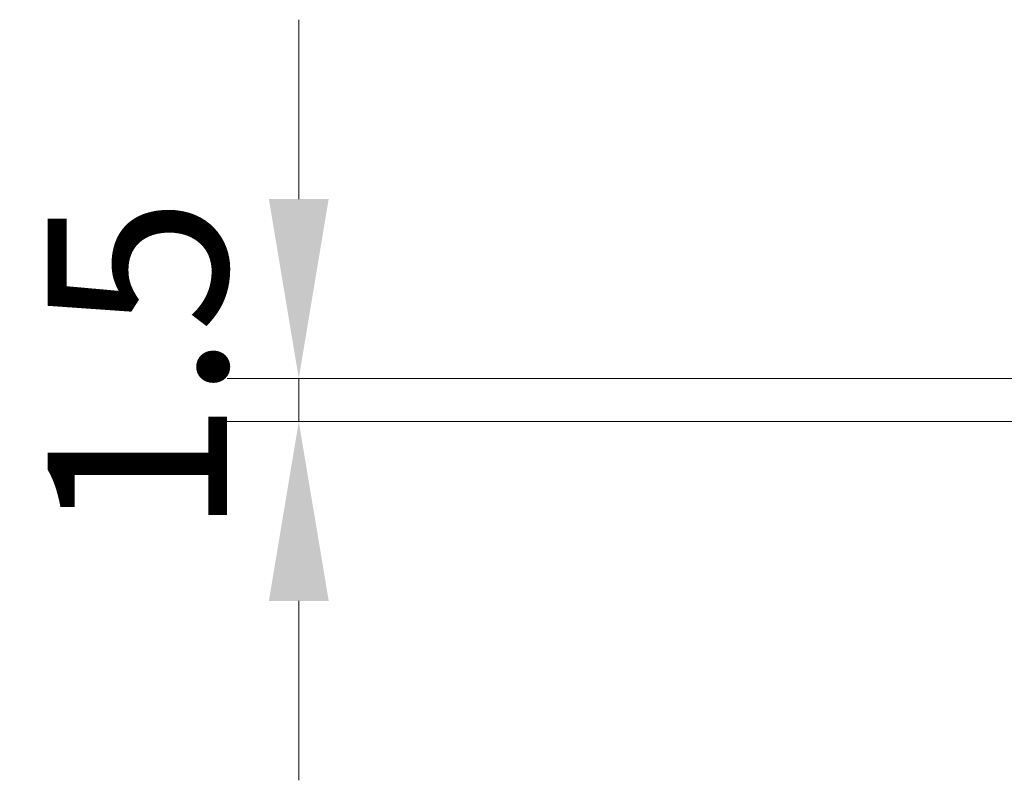
# Model space of a CAD drawing. Units: millimetres. Extents: x 36 to 10849, y 20 to 1987.
# Drawn here: x 2480 to 2514, y 1511 to 1538 of the extents above; entities that cross this region are included whole.
import ezdxf

# ---------------------------------------------------------------- set-up
doc = ezdxf.new("R2010")
doc.units = ezdxf.units.MM
doc.header["$LTSCALE"] = 2.5
doc.layers.get('Defpoints').update_dxf_attribs({"lineweight": 25})
doc.layers.add('Dimension (ISO)', color=7, linetype='Continuous', lineweight=18)
doc.styles.add('Note Text (TK)', font='MS PGothic.ttf')
doc.dimstyles.new('Default - Method 1b (TK)', dxfattribs={"dimscale": 2.5, "dimtxt": 2.5, "dimasz": 2.5, "dimexe": 1, "dimexo": 1.5, "dimgap": 1, "dimtad": 1, "dimrnd": 1e-08, "dimdsep": 46, "dimtxsty": 'Note Text (TK)', "dimcen": 0.09, "dimdle": 5, "dimclrd": 100, "dimclre": 100, "dimclrt": 7, "dimadec": 1, "dimazin": 1, "dimtfac": 1, "dimtmove": 0, "dimatfit": 3, "dimfxl": 1, "dimtolj": 1, "dimlwd": -1, "dimlwe": -1, "dimarcsym": 0})

# ---------------------------------------------------------------- blocks, each defined once
blk = doc.blocks.new('*D32')
at = {"layer": 'Defpoints', "color": 0}
for p in [(2520.387, 1525.218), (2489.787, 1523.718), (2519.787, 1523.718)]:
    blk.add_point(p, dxfattribs=at)
at = {"layer": 'Dimension (ISO)', "color": 100}
for p, q in [((2489.787, 1531.468), (2489.787, 1537.718)), ((2516.637, 1525.218), (2487.287, 1525.218)), ((2489.787, 1525.218), (2489.787, 1523.718)), ((2516.037, 1523.718), (2487.287, 1523.718)), ((2489.787, 1517.468), (2489.787, 1511.218))]:
    blk.add_line(p, q, dxfattribs=at)
for points in [[(2488.746, 1531.468), (2490.829, 1531.468), (2489.787, 1525.218)], [(2488.746, 1517.468), (2490.829, 1517.468), (2489.787, 1523.718)]]:
    blk.add_solid(points, dxfattribs=at)
at = {"layer": 'Dimension (ISO)', "color": 7, "insert": (2484.162, 1519.709), "char_height": 6.25, "attachment_point": 4, "rotation": 90, "style": 'Note Text (TK)'}
blk.add_mtext('\\A1;1.5', dxfattribs=at)

msp = doc.modelspace()

# ---------------------------------------------------------------- dimensions: what is measured, and where the dimension line sits
at = {"layer": 'Dimension (ISO)', "color": 100}
dim = msp.add_linear_dim(base=(2489.7875, 1523.7177), p1=(2520.3875, 1525.2177), p2=(2519.7875, 1523.7177), angle=90, dimstyle='Default - Method 1b (TK)', override={"dimgap": 1, "dimdec": 2, "dimtol": 0, "dimlim": 0, "dimtp": 0, "dimtm": 0, "dimtdec": 2, "dimtofl": 1, "dimatfit": 1}, dxfattribs=at)
dim.commit()
dim.dimension.update_dxf_attribs({"geometry": '*D32', "text_midpoint": (2489.7875, 1524.4677), "dimtype": 160})

doc.saveas('drawing.dxf')
